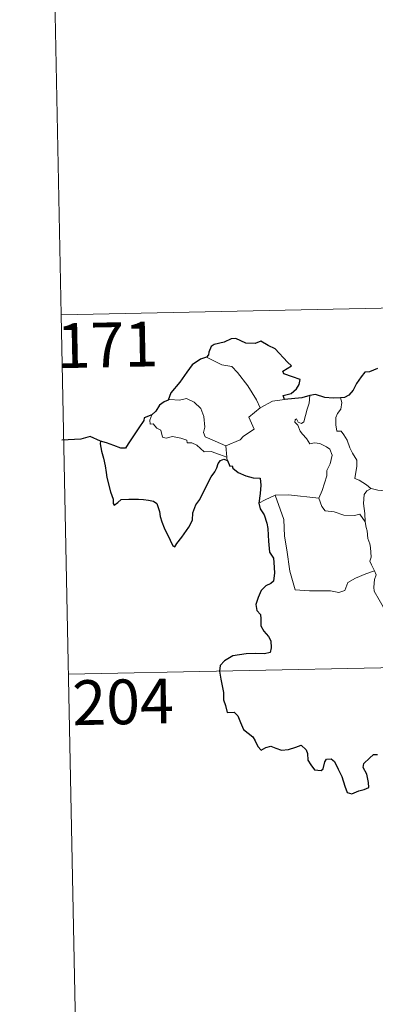
# Model space of a CAD drawing. Units: metres. Extents: x 637979 to 642493, y 699538 to 702597.
# Drawn here: x 638255 to 638314, y 701480 to 701645 of the extents above; entities that cross this region are included whole.
import ezdxf
from ezdxf.enums import TextEntityAlignment as Align

# ---------------------------------------------------------------- set-up
doc = ezdxf.new("R2010")
doc.units = ezdxf.units.M
doc.header["$MEASUREMENT"] = 0
doc.layers.add('Carátula', color=7, linetype='Continuous', lineweight=0)
doc.styles.add('Style-font002', font='font002.shx')

msp = doc.modelspace()

# ---------------------------------------------------------------- linework, layer by layer
at = {"layer": 'Carátula', "color": 7, "linetype": 'Continuous', "lineweight": 0}
for p, q in [((638259.064, 701716.445), (638261.49, 701596)), ((638261.49, 701596), (638791.07, 701606.664)), ((638261.49, 701596), (638263.914, 701475.556)), ((638262.701, 701535.78), (638704.019, 701544.667))]:
    msp.add_line(p, q, dxfattribs=at)
at = {"layer": 'Carátula', "color": 7, "linetype": 'Continuous', "lineweight": 30, "flags": 128}
for points in [[(638298.974, 701581.777), (638298.749, 701582.433), (638300.079, 701582.778), (638300.969, 701583.556), (638301.442, 701584.306), (638301.575, 701585.112), (638300.342, 701585.59), (638298.886, 701586.086), (638298.696, 701586.507), (638300.124, 701587.442), (638299.476, 701588.055), (638297.427, 701590.272), (638296.226, 701590.816), (638294.98, 701591.557), (638294.063, 701591.19), (638292.464, 701591.244), (638290.804, 701591.985), (638290.048, 701591.926), (638288.872, 701591.394), (638287.156, 701590.979), (638286.64, 701590.681), (638286.253, 701589.693), (638286.246, 701589.249), (638285.903, 701588.862)], [(638285.903, 701588.862), (638284.871, 701588.565), (638283.482, 701587.571), (638282.57, 701586.378), (638281.382, 701584.674), (638279.893, 701582.889), (638279.431, 701581.666)], [(638314.591, 701586.981), (638313.228, 701586.433), (638312.482, 701586.366), (638311.841, 701585.597), (638311.083, 701584.452), (638310.48, 701583.347), (638309.775, 701582.531), (638309.054, 701582.126), (638308.398, 701582.045)], [(638279.431, 701581.666), (638278.755, 701581.406), (638277.987, 701580.825), (638277.37, 701579.842), (638276.708, 701579.221)], [(638303.241, 701582.459), (638301.865, 701582.082), (638298.974, 701581.777)], [(638308.398, 701582.045), (638307.12, 701582.019), (638305.725, 701582.133), (638304.184, 701582.63), (638303.241, 701582.459)], [(638276.708, 701579.221), (638275.417, 701578.723), (638275.339, 701578.251), (638274.553, 701577.013), (638273.631, 701575.712), (638272.734, 701574.378), (638272.274, 701573.622), (638271.484, 701573.644), (638270.352, 701574.078), (638269.125, 701574.513), (638268.079, 701574.792), (638268.056, 701574.359), (638268.274, 701573.114), (638268.576, 701571.979), (638268.85, 701570.665), (638269.051, 701569.547), (638269.163, 701568.737), (638269.759, 701566.308), (638270.2, 701565.107), (638270.228, 701564.335), (638270.368, 701564.102), (638270.991, 701564.549), (638271.558, 701565.018), (638272.87, 701565.097), (638274.491, 701565.093), (638275.311, 701565.024), (638276.143, 701564.89), (638277.004, 701564.74), (638277.572, 701564.341), (638278.019, 701563.006), (638278.105, 701562.183), (638278.376, 701561.291), (638278.769, 701560.286), (638279.796, 701558.211), (638280.22, 701557.245), (638280.575, 701557.084), (638280.919, 701557.631), (638281.755, 701558.688), (638282.906, 701560.396), (638283.508, 701561.554), (638283.591, 701562.812), (638284.118, 701564.153), (638284.774, 701565.014), (638285.486, 701566.509), (638286.674, 701568.801), (638287.302, 701569.676), (638287.604, 701570.306), (638287.854, 701571.087), (638288.226, 701571.587), (638288.783, 701571.802), (638289.4, 701571.577)], [(638268.079, 701574.792), (638266.338, 701575.611), (638264.768, 701575.151), (638261.616, 701574.974)], [(638289.4, 701571.577), (638289.779, 701570.596), (638290.204, 701570.649), (638290.294, 701570.302), (638291.196, 701569.54), (638292.467, 701568.976), (638293.692, 701568.678), (638294.909, 701568.605), (638294.998, 701567.448), (638294.873, 701566.014), (638294.681, 701564.413)], [(638294.681, 701564.413), (638294.884, 701563.441), (638295.542, 701562.446), (638296, 701561.067), (638296.151, 701560.18), (638296.258, 701559.04), (638296.285, 701558.052), (638296.451, 701556.195), (638297.135, 701555.177), (638297.207, 701554.462), (638297.321, 701552.716), (638297.15, 701551.324), (638296.706, 701550.953), (638295.827, 701550.542), (638295.064, 701549.782), (638294.531, 701548.613), (638294.185, 701547.446), (638294.352, 701546.423), (638294.924, 701545.759), (638294.985, 701545.044), (638294.992, 701543.881), (638295.482, 701542.971), (638296.277, 701542.043), (638296.666, 701541.343), (638296.76, 701540.184), (638296.554, 701539.372), (638295.612, 701539.187), (638294.166, 701539.228), (638292.567, 701539.162), (638290.322, 701538.802), (638288.91, 701537.982), (638288.203, 701537.232), (638288.082, 701536.281), (638288.296, 701534.939), (638288.59, 701533.539), (638288.727, 701532.683), (638288.743, 701531.451), (638289.071, 701530.518), (638289.337, 701529.359), (638290.501, 701529.394), (638291.156, 701528.753), (638291.601, 701527.656), (638292.101, 701526.498), (638293.638, 701525.234), (638294.062, 701524.601), (638294.47, 701523.653), (638295.072, 701523.035), (638295.814, 701523.44), (638296.671, 701523.683), (638297.497, 701523.356), (638298.463, 701523.017), (638299.645, 701523.153), (638300.874, 701523.536), (638301.795, 701523.844), (638302.635, 701523.067), (638302.81, 701522.449), (638302.894, 701521.324), (638303.42, 701520.542), (638304.027, 701519.696), (638305.136, 701519.637), (638305.441, 701519.891), (638305.741, 701521.081), (638306.019, 701521.531), (638306.812, 701521.583), (638307.372, 701521.126), (638308, 701519.834), (638308.581, 701518.63), (638309.092, 701516.968), (638309.507, 701515.92), (638310.299, 701515.708), (638311.446, 701516.197), (638312.37, 701516.428), (638313.1, 701516.742), (638313.09, 701517.628), (638312.799, 701518.981), (638312.201, 701520.109), (638312.262, 701520.782), (638313.241, 701521.698), (638313.929, 701522.274), (638314.588, 701522.28)]]:
    msp.add_lwpolyline(points, dxfattribs=at)
at = {"layer": 'Carátula', "color": 7, "linetype": 'Continuous', "lineweight": 0, "flags": 128}
for points in [[(638285.903, 701588.862), (638286.912, 701588.358), (638288.456, 701587.575), (638290.127, 701587.306), (638291.062, 701586.333), (638292.822, 701584.078), (638294.246, 701581.744), (638294.915, 701580.391)], [(638289.153, 701574.046), (638287.347, 701574.818), (638285.664, 701575.526), (638285.393, 701576.271), (638285.581, 701577.147), (638285.44, 701578.928), (638284.92, 701580.256), (638283.84, 701581.325), (638282.547, 701581.959), (638281.337, 701581.686), (638279.74, 701581.776), (638279.431, 701581.666)], [(638294.915, 701580.391), (638296.944, 701581.48)], [(638296.944, 701581.48), (638298.974, 701581.777)], [(638302.212, 701578.018), (638302.786, 701580.164), (638303.097, 701581.162), (638303.241, 701582.459)], [(638308.398, 701582.045), (638308.57, 701581.268), (638308.449, 701580.146), (638307.872, 701579.458), (638307.608, 701578.795), (638307.599, 701577.56), (638307.775, 701576.505), (638308.496, 701576.504), (638308.932, 701575.861), (638309.508, 701574.954), (638309.916, 701573.668), (638310.41, 701572.79), (638311.089, 701571.613), (638311.137, 701570.614), (638310.757, 701568.548), (638311.48, 701568.292), (638312.718, 701567.505), (638313.445, 701566.894), (638313.525, 701566.871)], [(638294.915, 701580.391), (638292.978, 701578.826), (638293.878, 701576.788), (638292.081, 701575.643), (638291.509, 701575.026), (638289.153, 701574.046)], [(638276.708, 701579.221), (638276.368, 701578.302), (638276.434, 701577.629), (638276.912, 701577.698), (638277.568, 701577.003), (638278.232, 701576.623), (638278.49, 701575.496), (638279.087, 701575.316), (638280.159, 701575.593), (638281.595, 701575.332), (638282.56, 701574.946), (638282.649, 701574.523), (638283.44, 701574.527), (638284.255, 701574.124), (638285.516, 701572.993), (638286.646, 701573.055), (638288.073, 701572.54), (638289.279, 701572.134)], [(638304.731, 701565.272), (638305.275, 701566.533), (638306.068, 701568.968), (638306.09, 701569.874), (638306.664, 701571.026), (638306.981, 701572.461), (638306.583, 701573.483), (638306.018, 701573.85), (638304.884, 701574.395), (638303.985, 701574.495), (638303.216, 701574.383), (638302.645, 701575.258), (638301.993, 701575.987), (638301.617, 701576.489), (638301.186, 701577.481), (638300.709, 701577.991), (638300.74, 701578.38), (638300.999, 701578.545), (638301.267, 701577.981), (638301.835, 701577.75), (638302.212, 701578.018)], [(638289.153, 701574.046), (638289.279, 701572.134)], [(638289.279, 701572.134), (638289.292, 701571.916), (638289.4, 701571.577)], [(638312.505, 701561.268), (638312.462, 701562.681), (638312.257, 701564.333), (638312.332, 701565.861), (638312.813, 701566.467), (638313.525, 701566.871)], [(638313.525, 701566.871), (638314.609, 701566.587), (638315.739, 701566.47)], [(638294.681, 701564.413), (638295.753, 701564.961), (638297.425, 701565.763)], [(638297.425, 701565.763), (638299.624, 701565.799), (638304.731, 701565.272)], [(638297.425, 701565.763), (638298.877, 701561.651), (638298.976, 701558.855), (638299.385, 701556.611), (638299.884, 701553.02), (638300.741, 701549.868), (638303.163, 701549.733), (638306.678, 701549.728), (638308.1, 701549.43), (638309.102, 701549.769), (638309.619, 701551.139), (638310.882, 701551.825), (638312.601, 701552.542), (638314.09, 701553.082)], [(638304.723, 701565.26), (638304.731, 701565.272), (638305.237, 701563.876), (638305.817, 701563.141), (638307.326, 701562.938), (638308.923, 701562.39), (638310.734, 701562.322), (638311.595, 701562.543), (638312.505, 701561.268)], [(638314.09, 701553.082), (638313.598, 701554.062), (638313.303, 701554.686), (638313.541, 701555.381), (638313.392, 701556.977), (638313.317, 701557.609), (638312.953, 701558.518), (638312.826, 701559.754), (638312.67, 701560.331), (638312.505, 701561.268)], [(638314.09, 701553.082), (638314.381, 701552.416), (638314.063, 701551.645), (638313.975, 701550.331), (638314.045, 701549.668), (638314.878, 701548.227), (638316.056, 701546.142), (638316.831, 701544.671), (638317.01, 701543.715), (638317.89, 701542.464), (638318.41, 701541.66), (638318.592, 701539.84), (638318.825, 701537.152), (638319.14, 701534.368), (638319.599, 701531.796), (638319.749, 701530.701), (638319.466, 701529.641), (638319.349, 701528.169), (638321.687, 701523.363), (638323.081, 701523.725), (638324.296, 701523.643), (638326.003, 701524.03)]]:
    msp.add_lwpolyline(points, dxfattribs=at)
at = {"layer": 'Carátula', "color": 7, "linetype": 'Continuous', "lineweight": 0}
msp.add_3dface([(638038.887, 699537.816), (642492.98, 699627.489), (642433.197, 702596.899), (637979.105, 702507.226)], dxfattribs=at)

# ---------------------------------------------------------------- texts
at = {"layer": 'Carátula', "color": 7, "linetype": 'Continuous', "lineweight": 13, "style": 'Style-font002'}
for s, p in [('171', (638269.247, 701590.94)), ('204', (638271.88, 701531.112))]:
    msp.add_text(s, height=7.4999, rotation=1.15337, dxfattribs=at).set_placement(p, align=Align.MIDDLE_CENTER)

doc.saveas('drawing.dxf')
